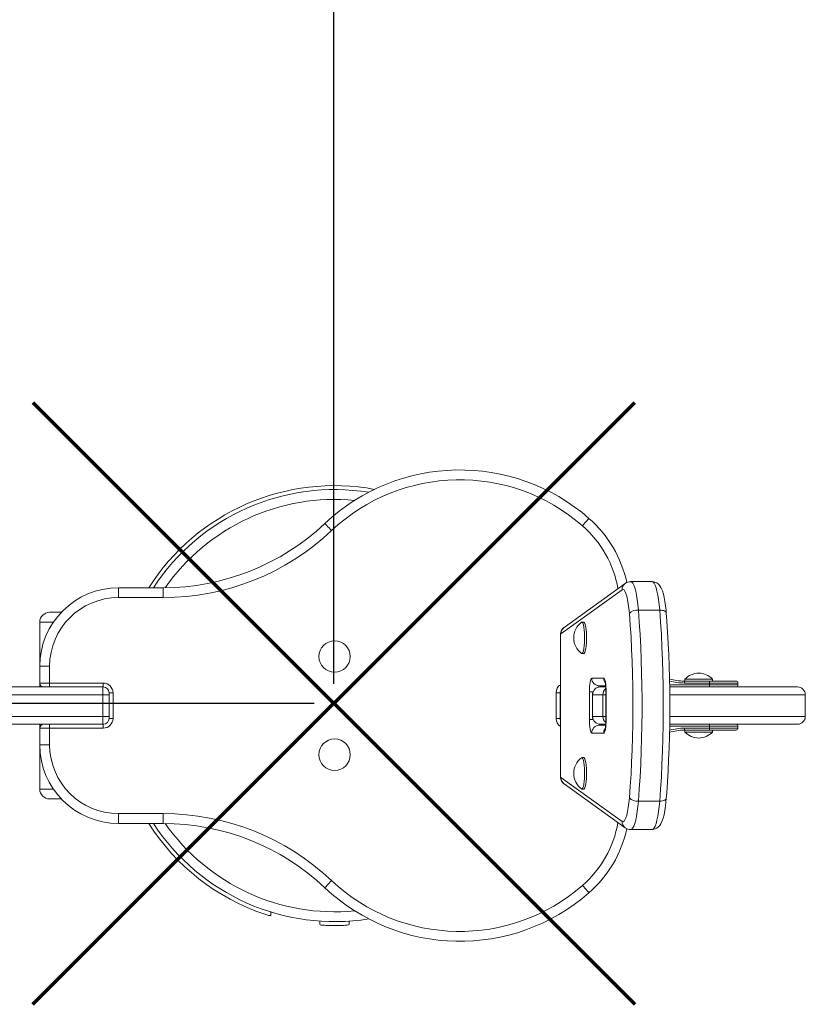
# Model space of a CAD drawing. Units: millimetres. Extents: x -4795 to 1151, y -1887 to 1259.
# Drawn here: x -668 to -268, y -789 to -287 of the extents above; entities that cross this region are included whole.
import ezdxf

# ---------------------------------------------------------------- set-up
doc = ezdxf.new("R2010")
doc.units = ezdxf.units.MM
doc.header["$PDSIZE"] = -1
doc.layers.add('QUOTE', color=212, linetype='Continuous', lineweight=18)
doc.dimstyles.new('2011', dxfattribs={"dimtxt": 120, "dimasz": 100, "dimexe": 6, "dimexo": 10, "dimgap": 15, "dimtad": 1, "dimtxsty": 'Standard', "dimcen": 5, "dimadec": 0, "dimazin": 0, "dimtfac": 1, "dimtmove": 0, "dimatfit": 3, "dimfxl": 0, "dimarcsym": 0})

# ---------------------------------------------------------------- blocks, each defined once
blk = doc.blocks.new('*D6')
at = {"color": 0, "linetype": 'ByBlock', "lineweight": -2}
for p, q in [((-2349.11, -627.38), (-2349.11, 1111.34)), ((-508.34, -625.32), (-508.34, 1111.34)), ((-608.34, 1105.34), (-2249.11, 1105.34))]:
    blk.add_line(p, q, dxfattribs=at)
at = {"color": 0, "linetype": 'ByBlock'}
for points in [[(-2349.11, 1105.34), (-2249.11, 1122), (-2249.11, 1088.67)], [(-508.34, 1105.34), (-608.34, 1122), (-608.34, 1088.67)]]:
    blk.add_solid(points, dxfattribs=at)
at = {"layer": 'DEFPOINTS', "color": 0, "linetype": 'ByBlock'}
for p in [(-508.34, -635.32), (-2349.11, -637.38)]:
    blk.add_point(p, dxfattribs=at)
at = {"color": 0, "linetype": 'ByBlock', "insert": (-1428.72, 1180.34), "char_height": 120, "attachment_point": 5}
blk.add_mtext('1800', dxfattribs=at)
blk = doc.blocks.new('*D9')
at = {"color": 0, "linetype": 'ByBlock', "lineweight": -2}
for p, q in [((-518.34, 612.62), (-2751.67, 612.62)), ((-2745.67, -535.32), (-2745.67, 512.62)), ((-518.34, -635.32), (-2751.67, -635.32))]:
    blk.add_line(p, q, dxfattribs=at)
at = {"color": 0, "linetype": 'ByBlock'}
for points in [[(-2745.67, 612.62), (-2729.01, 512.62), (-2762.34, 512.62)], [(-2745.67, -635.32), (-2729.01, -535.32), (-2762.34, -535.32)]]:
    blk.add_solid(points, dxfattribs=at)
at = {"layer": 'DEFPOINTS', "color": 0, "linetype": 'ByBlock'}
for p in [(-508.34, 612.62), (-508.34, -635.32)]:
    blk.add_point(p, dxfattribs=at)
at = {"color": 0, "linetype": 'ByBlock', "insert": (-2820.67, -11.35), "char_height": 120, "attachment_point": 5, "rotation": 90}
blk.add_mtext('1250', dxfattribs=at)

msp = doc.modelspace()

# ---------------------------------------------------------------- linework, layer by layer
at = {"color": 7, "linetype": 'Continuous', "lineweight": 15}
for p, q in [((-617.935, -581.411), (-617.935, -576.411)), ((-617.935, -576.411), (-595.224, -576.411)), ((-595.224, -581.411), (-595.224, -576.411)), ((-360.068, -574.199), (-391.168, -596.586)), ((-346.446, -573.283), (-357.279, -573.283)), ((-595.224, -581.411), (-617.935, -581.411)), ((-361.67, -577.445), (-392.77, -599.832)), ((-652.935, -588.911), (-646.983, -588.911)), ((-353.34, -587.777), (-342.507, -587.777)), ((-657.935, -593.911), (-657.935, -616.411)), ((-391.258, -596.653), (-391.168, -596.586)), ((-381.12, -593.911), (-382.105, -593.911)), ((-392.983, -600.825), (-392.983, -671.997)), ((-392.923, -600.825), (-392.923, -671.997)), ((-382.105, -609.911), (-381.12, -609.911)), ((-652.935, -616.411), (-657.935, -616.411)), ((-657.935, -624.911), (-657.935, -616.411)), ((-652.935, -616.411), (-652.935, -624.911)), ((-657.935, -624.911), (-657.935, -626.911)), ((-657.935, -624.911), (-652.935, -624.911)), ((-652.935, -624.911), (-625.685, -624.911)), ((-652.935, -626.911), (-652.935, -624.911)), ((-625.685, -626.911), (-625.685, -624.911)), ((-377.073, -622.411), (-370.995, -622.411)), ((-369.978, -626.411), (-373.133, -626.411)), ((-330.034, -623.911), (-317.296, -623.911)), ((-317.122, -624.911), (-329.861, -624.911)), ((-329.623, -622.911), (-329.623, -623.911)), ((-329.623, -622.911), (-315.623, -622.911)), ((-317.296, -623.911), (-303.661, -623.911)), ((-317.122, -625.911), (-317.122, -624.911)), ((-315.623, -623.911), (-315.623, -622.911)), ((-302.661, -625.911), (-302.661, -624.911)), ((-684.125, -626.911), (-653.93, -626.911)), ((-652.935, -626.911), (-653.93, -626.911)), ((-625.685, -626.911), (-652.935, -626.911)), ((-625.792, -626.911), (-625.792, -630.911)), ((-625.792, -641.911), (-625.792, -630.911)), ((-622.685, -629.911), (-620.685, -629.911)), ((-622.685, -642.911), (-622.685, -629.911)), ((-620.685, -629.911), (-620.685, -642.911)), ((-393.185, -629.911), (-395.185, -629.911)), ((-395.185, -642.911), (-395.185, -629.911)), ((-393.185, -629.911), (-393.185, -642.911)), ((-378.288, -643.411), (-378.288, -629.411)), ((-376.714, -630.911), (-376.714, -641.911)), ((-371.429, -630.911), (-376.638, -630.911)), ((-376.638, -641.911), (-376.638, -630.911)), ((-372.714, -626.911), (-372.699, -626.911)), ((-372.699, -626.911), (-369.934, -626.911)), ((-371.429, -641.911), (-371.429, -630.911)), ((-369.84, -629.411), (-369.84, -643.411)), ((-369.779, -629.411), (-369.779, -643.411)), ((-337.397, -626.911), (-272.404, -626.911)), ((-268.404, -641.911), (-268.404, -630.911)), ((-653.93, -645.911), (-684.125, -645.911)), ((-657.935, -645.911), (-657.935, -647.911)), ((-653.93, -645.911), (-652.935, -645.911)), ((-652.935, -645.911), (-652.935, -647.911)), ((-652.935, -645.911), (-625.685, -645.911)), ((-625.792, -645.911), (-625.792, -641.911)), ((-625.685, -645.911), (-625.685, -647.911)), ((-622.685, -642.911), (-620.685, -642.911)), ((-393.185, -642.911), (-395.185, -642.911)), ((-376.638, -641.911), (-371.429, -641.911)), ((-373.133, -646.411), (-369.976, -646.411)), ((-372.699, -645.911), (-372.714, -645.911)), ((-369.937, -645.911), (-372.699, -645.911)), ((-272.404, -645.911), (-337.337, -645.911)), ((-657.935, -656.411), (-657.935, -647.911)), ((-652.935, -647.911), (-657.935, -647.911)), ((-652.935, -647.911), (-652.935, -656.411)), ((-625.685, -647.911), (-652.935, -647.911)), ((-370.995, -650.411), (-377.073, -650.411)), ((-317.296, -648.911), (-330.034, -648.911)), ((-329.861, -647.911), (-317.122, -647.911)), ((-329.623, -648.911), (-329.623, -649.911)), ((-315.623, -649.911), (-329.623, -649.911)), ((-303.661, -648.911), (-317.296, -648.911)), ((-317.122, -647.911), (-317.122, -646.911)), ((-315.623, -649.911), (-315.623, -648.911)), ((-302.661, -647.911), (-302.661, -646.911)), ((-657.935, -656.411), (-657.935, -678.911)), ((-657.935, -656.411), (-652.935, -656.411)), ((-381.12, -662.911), (-382.105, -662.911)), ((-392.77, -672.989), (-361.67, -695.376)), ((-391.168, -676.235), (-391.235, -676.186)), ((-391.168, -676.235), (-360.068, -698.623)), ((-382.105, -678.911), (-381.12, -678.911)), ((-646.983, -683.911), (-652.935, -683.911)), ((-353.34, -685.045), (-342.507, -685.045)), ((-617.935, -696.411), (-617.935, -691.411)), ((-617.935, -691.411), (-595.224, -691.411)), ((-595.224, -696.411), (-595.224, -691.411)), ((-595.224, -696.411), (-617.935, -696.411)), ((-357.279, -699.538), (-346.446, -699.538)), ((-540.435, -741.321), (-540.435, -743.193)), ((-515.435, -747.777), (-515.435, -745.991)), ((-500.435, -746.06), (-500.435, -747.777))]:
    msp.add_line(p, q, dxfattribs=at)
at = {"color": 8, "linetype": 'Continuous', "lineweight": 15}
for p, q in [((-651.007, -593.911), (-657.935, -593.911)), ((-392.923, -600.825), (-392.983, -600.825)), ((-337.433, -625.911), (-317.122, -625.911)), ((-302.661, -624.911), (-317.122, -624.911)), ((-317.122, -625.911), (-302.661, -625.911)), ((-625.792, -630.911), (-680.125, -630.911)), ((-622.685, -630.911), (-625.792, -630.911)), ((-392.983, -630.911), (-393.185, -630.911)), ((-378.288, -629.411), (-376.423, -629.411)), ((-376.638, -630.911), (-376.714, -630.911)), ((-369.84, -630.911), (-371.429, -630.911)), ((-369.84, -629.411), (-369.779, -629.411)), ((-268.404, -630.911), (-337.313, -630.911)), ((-680.125, -641.911), (-625.792, -641.911)), ((-625.792, -641.911), (-622.685, -641.911)), ((-393.185, -641.911), (-392.983, -641.911)), ((-378.288, -643.411), (-376.423, -643.411)), ((-376.714, -641.911), (-376.638, -641.911)), ((-371.429, -641.911), (-369.84, -641.911)), ((-369.84, -643.411), (-369.779, -643.411)), ((-337.32, -641.911), (-268.404, -641.911)), ((-317.122, -646.911), (-337.429, -646.911)), ((-302.661, -646.911), (-317.122, -646.911)), ((-317.122, -647.911), (-302.661, -647.911)), ((-392.923, -671.997), (-392.983, -671.997)), ((-657.935, -678.911), (-651.007, -678.911))]:
    msp.add_line(p, q, dxfattribs=at)
at = {"color": 1, "lineweight": 70}
for points in [[(-661.538, -788.517), (-355.14, -482.12)], [(-661.538, -482.12), (-355.14, -788.517)]]:
    msp.add_lwpolyline(points, dxfattribs=at)
at = {"color": 7, "linetype": 'Continuous', "lineweight": 15, "flags": 128}
for points in [[(-381.783, -544.816), (-381.142, -544.081), (-380.526, -543.374), (-379.958, -542.723), (-379.46, -542.152), (-379.051, -541.683), (-378.747, -541.335), (-378.56, -541.121), (-378.497, -541.048)], [(-509.431, -547.32), (-510.1, -546.61), (-510.744, -545.928), (-511.337, -545.299), (-511.857, -544.748), (-512.284, -544.296), (-512.601, -543.96), (-512.796, -543.753), (-512.862, -543.683)], [(-339.15, -589.137), (-339.26, -587.873), (-339.512, -585.559), (-339.818, -583.401), (-340.18, -581.411), (-340.608, -579.59), (-341.136, -577.91), (-341.875, -576.273), (-342.469, -575.364), (-343.169, -574.596), (-344.016, -573.962), (-345.019, -573.507), (-346.134, -573.293), (-346.461, -573.315)], [(-357.909, -589.458), (-358.156, -586.882), (-358.462, -584.53), (-358.823, -582.448), (-359.231, -580.676), (-359.677, -579.25), (-360.154, -578.197), (-360.652, -577.538), (-361.16, -577.286), (-361.67, -577.445)], [(-357.909, -683.364), (-357.467, -677.426), (-357.086, -671.35), (-356.766, -665.158), (-356.509, -658.87), (-356.315, -652.507), (-356.186, -646.09), (-356.121, -639.641), (-356.121, -633.181), (-356.186, -626.731), (-356.315, -620.314), (-356.509, -613.951), (-356.766, -607.663), (-357.086, -601.471), (-357.467, -595.396), (-357.909, -589.458)], [(-353.34, -587.777), (-352.882, -593.927), (-352.487, -600.22), (-352.156, -606.634), (-351.889, -613.147), (-351.689, -619.738), (-351.554, -626.385), (-351.487, -633.065), (-351.487, -639.756), (-351.554, -646.437), (-351.689, -653.083), (-351.889, -659.674), (-352.156, -666.188), (-352.487, -672.601), (-352.882, -678.894), (-353.34, -685.045)], [(-342.507, -685.045), (-342.049, -678.894), (-341.654, -672.601), (-341.323, -666.188), (-341.056, -659.674), (-340.856, -653.083), (-340.722, -646.437), (-340.654, -639.756), (-340.654, -633.065), (-340.722, -626.385), (-340.856, -619.738), (-341.056, -613.147), (-341.323, -606.634), (-341.654, -600.22), (-342.049, -593.927), (-342.507, -587.777)], [(-339.15, -683.684), (-338.927, -680.807), (-338.542, -675.241), (-338.209, -669.567), (-337.929, -663.804), (-337.703, -657.965), (-337.531, -652.067), (-337.414, -646.127), (-337.351, -640.16), (-337.344, -634.183), (-337.393, -628.213), (-337.496, -622.265), (-337.654, -616.356), (-337.866, -610.502), (-338.132, -604.72), (-338.452, -599.024), (-338.823, -593.431), (-339.15, -589.137)], [(-382.288, -609.84), (-382.18, -609.899), (-381.88, -609.805), (-381.59, -609.342), (-381.325, -608.532), (-381.096, -607.412), (-380.914, -606.035), (-380.788, -604.465), (-380.724, -602.776), (-380.724, -601.046), (-380.788, -599.356), (-380.914, -597.786), (-381.096, -596.409), (-381.325, -595.289), (-381.59, -594.479), (-381.88, -594.016), (-382.18, -593.922), (-382.288, -593.981)], [(-381.12, -609.911), (-380.895, -609.805), (-380.606, -609.342), (-380.34, -608.532), (-380.111, -607.412), (-379.93, -606.035), (-379.803, -604.465), (-379.739, -602.776), (-379.739, -601.046), (-379.803, -599.356), (-379.93, -597.786), (-380.111, -596.409), (-380.34, -595.289), (-380.606, -594.479), (-380.895, -594.016), (-381.12, -593.911)], [(-378.288, -629.411), (-378.265, -628.045), (-378.196, -626.732), (-378.083, -625.522), (-377.932, -624.461), (-377.748, -623.59), (-377.538, -622.943), (-377.31, -622.545), (-377.073, -622.411)], [(-370.995, -622.411), (-370.758, -622.545), (-370.53, -622.943), (-370.32, -623.59), (-370.135, -624.461), (-369.984, -625.522), (-369.872, -626.732), (-369.803, -628.045), (-369.779, -629.411)], [(-392.983, -628.828), (-393.128, -629.325), (-393.185, -629.911)], [(-393.185, -642.911), (-393.128, -643.496), (-392.983, -643.993)], [(-377.073, -650.411), (-377.31, -650.276), (-377.538, -649.878), (-377.748, -649.231), (-377.932, -648.36), (-378.083, -647.3), (-378.196, -646.089), (-378.265, -644.776), (-378.288, -643.411)], [(-369.779, -643.411), (-369.803, -644.776), (-369.872, -646.089), (-369.984, -647.3), (-370.135, -648.36), (-370.32, -649.231), (-370.53, -649.878), (-370.758, -650.276), (-370.995, -650.411)], [(-369.84, -643.411), (-369.847, -644.109), (-369.897, -645.405), (-369.989, -646.572), (-370.11, -647.514), (-370.215, -648.071), (-370.282, -648.331), (-370.28, -648.33)], [(-382.288, -678.84), (-382.18, -678.899), (-381.88, -678.805), (-381.59, -678.342), (-381.325, -677.532), (-381.096, -676.412), (-380.914, -675.035), (-380.788, -673.465), (-380.724, -671.776), (-380.724, -670.046), (-380.788, -668.356), (-380.914, -666.786), (-381.096, -665.409), (-381.325, -664.289), (-381.59, -663.479), (-381.88, -663.016), (-382.18, -662.922), (-382.288, -662.981)], [(-381.12, -678.911), (-380.895, -678.805), (-380.606, -678.342), (-380.34, -677.532), (-380.111, -676.412), (-379.93, -675.035), (-379.803, -673.465), (-379.739, -671.776), (-379.739, -670.046), (-379.803, -668.356), (-379.93, -666.786), (-380.111, -665.409), (-380.34, -664.289), (-380.606, -663.479), (-380.895, -663.016), (-381.12, -662.911)], [(-361.67, -695.376), (-361.16, -695.536), (-360.652, -695.283), (-360.154, -694.624), (-359.677, -693.571), (-359.231, -692.145), (-358.823, -690.373), (-358.462, -688.291), (-358.156, -685.939), (-357.909, -683.364)], [(-346.451, -699.497), (-345.946, -699.511), (-344.815, -699.243), (-343.869, -698.767), (-343.091, -698.153), (-342.446, -697.427), (-341.878, -696.554), (-341.325, -695.398), (-340.739, -693.697), (-340.296, -691.956), (-339.895, -689.892), (-339.568, -687.702), (-339.302, -685.379), (-339.15, -683.684)], [(-512.862, -729.138), (-512.796, -729.068), (-512.601, -728.861), (-512.284, -728.525), (-511.857, -728.073), (-511.337, -727.522), (-510.744, -726.893), (-510.1, -726.211), (-509.431, -725.502)], [(-378.497, -731.773), (-378.56, -731.701), (-378.747, -731.486), (-379.051, -731.138), (-379.46, -730.669), (-379.958, -730.098), (-380.526, -729.447), (-381.142, -728.74), (-381.783, -728.005)], [(-543.435, -742.636), (-542.411, -742.971), (-541.494, -743.243), (-540.835, -743.371), (-540.501, -743.324), (-540.435, -743.193)], [(-515.435, -747.777), (-515.269, -748), (-514.778, -748.148), (-514.027, -748.236), (-513.099, -748.291), (-512.435, -748.32)], [(-503.435, -748.32), (-502.442, -748.275), (-501.561, -748.211), (-500.894, -748.106), (-500.513, -747.937), (-500.435, -747.777)]]:
    msp.add_lwpolyline(points, dxfattribs=at)
at = {"color": 8, "linetype": 'Continuous', "lineweight": 15, "flags": 128}
for points in [[(-357.281, -573.283), (-357.271, -573.283), (-356.725, -573.487), (-356.188, -574.085), (-355.668, -575.068), (-355.173, -576.42), (-354.712, -578.119), (-354.292, -580.139), (-353.92, -582.446), (-353.6, -585.006), (-353.34, -587.777)], [(-342.507, -587.777), (-342.768, -585.006), (-343.087, -582.446), (-343.459, -580.139), (-343.88, -578.119), (-344.341, -576.42), (-344.835, -575.068), (-345.355, -574.085), (-345.892, -573.487), (-346.438, -573.283), (-346.446, -573.283)], [(-339.15, -589.137), (-339.151, -589.13), (-339.256, -588.814), (-339.511, -588.524), (-339.906, -588.269), (-340.424, -588.06), (-341.047, -587.904), (-341.75, -587.809), (-342.507, -587.777)], [(-373.133, -626.411), (-373.235, -626.468), (-373.333, -626.639), (-373.423, -626.916), (-373.438, -626.977)], [(-373.438, -645.845), (-373.423, -645.905), (-373.333, -646.182), (-373.235, -646.353), (-373.133, -646.411)], [(-353.34, -685.045), (-353.6, -687.815), (-353.92, -690.375), (-354.292, -692.683), (-354.712, -694.702), (-355.173, -696.401), (-355.668, -697.753), (-356.188, -698.736), (-356.725, -699.334), (-357.271, -699.538), (-357.281, -699.538)], [(-346.446, -699.538), (-346.438, -699.538), (-345.892, -699.334), (-345.355, -698.736), (-344.835, -697.753), (-344.341, -696.401), (-343.88, -694.702), (-343.459, -692.683), (-343.087, -690.375), (-342.768, -687.815), (-342.507, -685.045)], [(-339.15, -683.684), (-339.151, -683.692), (-339.256, -684.007), (-339.511, -684.298), (-339.906, -684.552), (-340.424, -684.761), (-341.047, -684.917), (-341.75, -685.012), (-342.507, -685.045)]]:
    msp.add_lwpolyline(points, dxfattribs=at)
at = {"color": 7, "linetype": 'Continuous', "lineweight": 15}
for centre in [(-507.935, -611.411), (-507.935, -661.411)]:
    msp.add_circle(centre, 8, dxfattribs=at)
for centre, radius, start, end in [((-444.228, -616.411), 100, 48.90527, 133.34176), ((-444.228, -616.411), 95, 48.90527, 133.34176), ((-507.935, -636.411), 112, 79.51258, 147.60763), ((-507.935, -636.411), 110, 80.9115, 146.94427), ((-417.935, -586.266), 60, 12.02431, 48.90527), ((-595.224, -456.411), 120, 270, 313.34176), ((-595.224, -456.411), 125, 270, 313.34176), ((-617.935, -616.411), 40, 90, 180), ((-357.417, -577.722), 4.409, 88.36318, 126.95462), ((-617.935, -616.411), 35, 90, 180), ((-652.935, -593.911), 5, 90, 180), ((-354.012, -593), 5.267, 82.66576, 137.72912), ((-388.026, -600.44), 4.973, 129.19483, 184.43881), ((-376.196, -601.911), 10, 127.53572, 232.46428), ((-390.931, -600.622), 2.002, 156.76328, 185.80615), ((-322.623, -629.577), 9.667, 43.60282, 136.39718), ((-655.935, -624.911), 2, 180, 270), ((-625.685, -629.911), 5, 360, 90), ((-373.103, -622.441), 3.97, 179.56473, 269.55809), ((-390.087, -628.749), 20.258, 358.12857, 12.16099), ((-330.031, -598.112), 25.799, 253.08152, 269.994), ((-331.431, -624.668), 1.589, 351.22088, 28.48072), ((-318.692, -624.668), 1.589, 351.22088, 28.48072), ((-318.692, -626.153), 1.589, 331.51928, 8.77912), ((-303.661, -624.911), 1, 0, 90), ((-303.661, -625.911), 1, 270, 0), ((-625.685, -629.911), 3, 360, 90), ((-372.714, -630.911), 4, 90, 180), ((-372.669, -630.88), 3.97, 90.4419, 180.43527), ((-272.404, -630.911), 4, 0, 90), ((-655.935, -647.911), 2, 90, 180), ((-625.685, -642.911), 3, 270, 360), ((-625.685, -642.911), 5, 270, 360), ((-373.103, -650.38), 3.97, 90.44191, 180.43527), ((-372.714, -641.911), 4, 180, 270), ((-372.669, -641.941), 3.97, 179.56473, 269.5581), ((-318.692, -646.668), 1.589, 351.22088, 28.48072), ((-303.661, -646.911), 1, 0, 90), ((-272.404, -641.911), 4, 270, 0), ((-330.031, -674.71), 25.799, 90.00601, 106.91173), ((-331.431, -648.153), 1.589, 331.51928, 8.77912), ((-322.623, -643.244), 9.667, 223.60282, 316.39718), ((-318.692, -648.153), 1.589, 331.51928, 8.77912), ((-303.661, -647.911), 1, 270, 0), ((-617.935, -656.411), 40, 180, 270), ((-617.935, -656.411), 35, 180, 270), ((-376.196, -670.911), 10, 127.53572, 232.46428), ((-388.003, -672.372), 4.994, 175.69025, 230.67611), ((-390.931, -672.199), 2.002, 174.19385, 203.23672), ((-652.935, -678.911), 5, 180, 270), ((-354.012, -679.821), 5.267, 222.27088, 277.33424), ((-595.224, -816.411), 125, 46.65824, 90), ((-507.935, -636.411), 112, 212.39237, 251.52056), ((-507.935, -636.411), 110, 213.05573, 279.0885), ((-595.224, -816.411), 120, 46.65824, 90), ((-417.935, -686.556), 60, 311.09473, 347.99669), ((-357.483, -695.257), 4.244, 232.47234, 272.62419), ((-444.228, -656.411), 95, 226.65824, 311.09473), ((-444.228, -656.411), 100, 226.65824, 311.09473), ((-507.935, -636.411), 112, 267.69732, 272.30268)]:
    msp.add_arc(centre, radius, start, end, dxfattribs=at)
at = {"color": 8, "linetype": 'Continuous', "lineweight": 15}
for centre, radius, start, end in [((-507.935, -636.411), 105, 84.408, 145.14659), ((-417.935, -586.266), 55, 9.85994, 48.90527), ((-357.79, -577.342), 3.881, 125.91016, 181.52784), ((-388.889, -599.729), 3.883, 127.6103, 181.52179), ((-390.185, -629.911), 5, 124.0274, 180), ((-366.95, -622.413), 4.045, 179.97035, 211.91789), ((-329.858, -598.142), 26.769, 253.38065, 269.99424), ((-367.411, -630.901), 4.018, 128.57845, 180.13501), ((-390.185, -642.911), 5, 180, 235.9726), ((-367.408, -641.919), 4.021, 179.88533, 231.29679), ((-366.95, -650.409), 4.045, 147.89601, 180.03016), ((-329.858, -674.68), 26.769, 90.00574, 106.63129), ((-388.885, -673.09), 3.887, 178.5092, 232.79299), ((-507.935, -636.411), 105, 214.85341, 275.592), ((-417.935, -686.556), 55, 311.09473, 350.14006), ((-357.786, -695.478), 3.886, 178.50514, 234.09806)]:
    msp.add_arc(centre, radius, start, end, dxfattribs=at)

# ---------------------------------------------------------------- dimensions: what is measured, and where the dimension line sits
at = {"layer": 'QUOTE'}
dim = msp.add_linear_dim(base=(-2349.11, 1105.335), p1=(-508.339, -635.319), p2=(-2349.11, -637.375), text='1800', dimstyle='2011', override={"dimpost": '<>', "dimtzin": 0}, dxfattribs=at)
dim.commit()
dim.dimension.update_dxf_attribs({"geometry": '*D6', "text_midpoint": (-1428.725, 1180.335)})
dim = msp.add_linear_dim(base=(-2745.675, 612.625), p1=(-508.339, -635.319), p2=(-508.339, 612.625), angle=90, text='1250', dimstyle='2011', override={"dimpost": '<>', "dimtzin": 0}, dxfattribs=at)
dim.commit()
dim.dimension.update_dxf_attribs({"geometry": '*D9', "text_midpoint": (-2820.675, -11.347), "text_rotation": 90})

doc.saveas('drawing.dxf')
